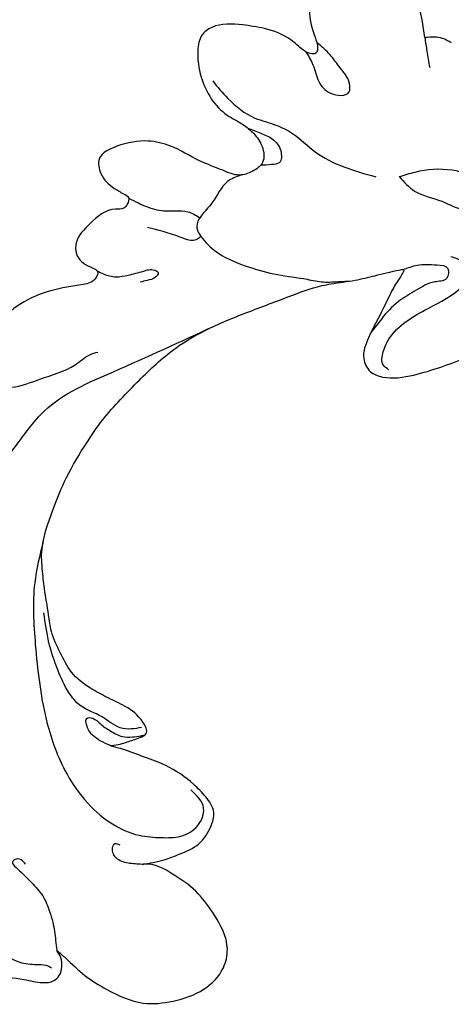
# Model space of a CAD drawing. Units: millimetres. Extents: x 5059 to 10099, y 2328 to 4110.
# Drawn here: x 6391 to 6421, y 2863 to 2932 of the extents above; entities that cross this region are included whole.
import ezdxf

# ---------------------------------------------------------------- set-up
doc = ezdxf.new("R2010")
doc.units = ezdxf.units.MM
doc.layers.add('2018-圖筆規範-輪廓線', color=8, linetype='Continuous')
doc.layers.add('H-08.木作(細線)', color=8, linetype='Continuous')

# ---------------------------------------------------------------- blocks, each defined once
blk = doc.blocks.new('SE-21228L')
at = {"layer": '2018-圖筆規範-輪廓線'}
for points in [[(1648.82, 2306.98), (1648.297, 2307.597), (1647.133, 2309.023), (1645.754, 2310.234), (1643.377, 2311.564), (1641.285, 2311.754), (1639.026, 2311.256), (1637.43, 2309.969), (1636.955, 2308.734), (1637.573, 2306.026), (1638.524, 2304.363), (1639.95, 2302.914), (1641.662, 2301.94), (1641.971, 2301.917)], [(1646.918, 2267.15), (1647.667, 2267.996), (1650.009, 2270.578), (1653.517, 2274.531), (1655.926, 2277.965), (1657.246, 2280.464), (1657.467, 2280.723), (1657.865, 2281.222), (1658.031, 2282.201), (1658.004, 2282.617), (1658.358, 2283.62), (1658.699, 2285.591), (1658.803, 2286.583), (1659.055, 2287.328), (1660.376, 2291.336), (1660.874, 2293.445), (1660.969, 2295.957), (1660.972, 2297.43), (1660.764, 2297.891), (1659.995, 2299.251), (1659.353, 2301.341), (1658.355, 2303.598), (1656.881, 2305.688), (1653.48, 2308.049), (1651.411, 2308.643), (1650.152, 2309.07), (1649.343, 2309.046), (1648.915, 2308.761), (1648.63, 2308.144), (1648.606, 2307.55), (1648.82, 2306.98)], [(1641.971, 2301.917), (1640.38, 2301.833), (1639.277, 2301.61), (1637.803, 2301.089), (1636.775, 2300.017), (1636.432, 2299.078), (1636.82, 2297.902), (1637.534, 2296.905), (1639.248, 2295.307), (1640.648, 2294.489), (1642.093, 2293.7), (1642.733, 2293.418), (1642.892, 2293.325), (1642.817, 2293.325), (1641.679, 2293.25), (1640.764, 2293.082), (1640.279, 2292.868), (1640.381, 2292.038), (1641.446, 2290.768), (1642.64, 2289.909), (1643.667, 2289.121), (1644.813, 2287.805), (1645.386, 2286.326), (1645.769, 2284.751), (1645.789, 2283.565), (1645.789, 2281.696), (1645.729, 2280.305), (1645.624, 2279.318), (1644.327, 2276.281), (1643.279, 2274.519), (1641.526, 2272.283), (1640.11, 2270.772), (1637.158, 2268.374), (1634.351, 2266.528), (1632.047, 2265.545), (1628.975, 2264.73), (1625.681, 2264.029), (1623.281, 2263.621), (1622.609, 2263.597), (1620.906, 2263.597), (1619.49, 2263.502), (1617.642, 2263.358), (1617.426, 2263.382), (1617.594, 2263.693), (1618.386, 2264.629), (1619.226, 2265.827), (1620.594, 2267.746), (1621.146, 2269.137), (1620.834, 2270.096), (1620.042, 2270.623), (1617.849, 2270.818), (1615.881, 2270.554), (1612.906, 2269.882), (1610.146, 2269.187), (1607.123, 2268.971), (1599.463, 2269.524), (1597.159, 2269.98), (1590.8, 2271.107), (1588.305, 2271.658)], [(1613.461, 2247.488), (1613.457, 2246.219), (1613.586, 2244.478), (1613.747, 2243.5), (1614.874, 2241.656), (1616.599, 2240.268), (1617.914, 2239.479), (1618.675, 2239.523), (1619.362, 2240.064), (1620.811, 2242.798), (1621.162, 2244.127), (1621.148, 2245.941), (1621.017, 2246.642), (1621.031, 2247.124), (1621.192, 2247.402), (1621.587, 2247.373), (1622.069, 2247.022), (1622.785, 2246.219), (1624.51, 2245.138), (1625.98, 2244.659), (1628.155, 2244.495), (1628.926, 2244.939), (1629.371, 2245.944), (1629.418, 2247.836), (1628.95, 2249.448), (1628.015, 2250.757), (1627.032, 2251.575), (1626.378, 2252.322), (1625.934, 2253.304), (1626.074, 2254.425), (1626.892, 2254.939), (1627.804, 2255.056), (1628.926, 2254.542), (1630.47, 2253.607), (1632.294, 2252.299), (1633.79, 2251.715), (1636.016, 2251.743), (1637.373, 2252.421), (1637.419, 2253.472), (1636.671, 2254.617), (1636.063, 2255.108), (1635.759, 2255.435), (1635.923, 2255.879), (1636.204, 2256.112), (1636.788, 2256.089), (1638.732, 2256.843), (1639.878, 2258.011), (1639.948, 2258.922), (1639.597, 2259.506), (1638.989, 2259.95), (1638.708, 2260.254), (1638.872, 2260.628), (1639.34, 2260.932), (1639.854, 2260.978), (1642.147, 2261.076), (1644.392, 2261.66), (1646.288, 2262.926), (1647.597, 2264.795), (1647.878, 2266.197), (1647.62, 2266.875), (1647.34, 2267.085), (1646.919, 2267.155), (1646.942, 2267.155)], [(1611.679, 2248.143), (1612.243, 2247.728), (1612.799, 2247.56), (1613.461, 2247.488)]]:
    blk.add_spline(points, degree=3, dxfattribs=at)
at = {"layer": 'H-08.木作(細線)'}
for points in [[(1655.012, 2303.628), (1654.183, 2304.816), (1652.745, 2306.445), (1651.391, 2307.467), (1650.202, 2307.771), (1649.594, 2307.965), (1649.373, 2308.13)], [(1650.064, 2300.645), (1650.313, 2300.313), (1650.783, 2300.23), (1650.949, 2300.368), (1650.755, 2300.783), (1650.368, 2301.28), (1649.843, 2301.998), (1649.207, 2303.048), (1648.903, 2304.208), (1648.792, 2304.981), (1648.792, 2306.28), (1648.82, 2306.98)], [(1641.971, 2301.917), (1642.917, 2301.678), (1643.698, 2301.193), (1643.837, 2300.447), (1643.629, 2300.186), (1643.299, 2300.325)], [(1645.389, 2278.446), (1646.407, 2281.2), (1647.029, 2285.507), (1647.073, 2290.79), (1646.318, 2294.564), (1643.697, 2298.693), (1641.849, 2299.866), (1640.374, 2300.256), (1638.982, 2300.367), (1637.673, 2299.811), (1637.089, 2298.67), (1637.785, 2297.251)], [(1642.896, 2293.327), (1644.021, 2292.405), (1644.328, 2291.599), (1644.244, 2291.181), (1643.827, 2291.237), (1643.381, 2291.682), (1642.741, 2292.294), (1641.961, 2292.823), (1641.275, 2292.959), (1640.66, 2292.972), (1640.399, 2292.964)], [(1640.534, 2292.4), (1641.285, 2292.389), (1642.026, 2292.187), (1643.17, 2291.235), (1644.561, 2290.214), (1645.211, 2289.194), (1645.743, 2287.493), (1646.059, 2285.514), (1646.093, 2283.384)], [(1656.603, 2283.303), (1656.738, 2284.844), (1656.414, 2286.007), (1655.493, 2287.413), (1654.79, 2287.792), (1653.572, 2287.576), (1652.598, 2286.196), (1652.165, 2284.628), (1652.181, 2281.962), (1650.062, 2275.426), (1648.361, 2273.553), (1646.138, 2271.374), (1643.914, 2269.37), (1638.68, 2267.37), (1631.185, 2265.277)], [(1619.54, 2270.178), (1619.854, 2269.805), (1619.719, 2268.88), (1619.182, 2268.044), (1616.136, 2266.344), (1613.478, 2265.135), (1612.911, 2264.434), (1613.239, 2263.479), (1613.996, 2263.007)], [(1617.441, 2263.371), (1616.427, 2263.224), (1615.064, 2263.41), (1614.333, 2263.783), (1614.534, 2264.457), (1615.394, 2264.571), (1616.771, 2264.958), (1618.12, 2265.546), (1619.497, 2266.58), (1620.371, 2267.413)], [(1646.942, 2267.155), (1645.925, 2267.362), (1643.861, 2267.094), (1641.26, 2266.478), (1640.134, 2265.942), (1639.544, 2265.835)], [(1627.707, 2255.066), (1628.728, 2255.389), (1629.994, 2256.675), (1630.948, 2257.518), (1631.326, 2258.162), (1631.059, 2259.071), (1630.105, 2260.269), (1628.195, 2261.518), (1626.241, 2262.383), (1624.221, 2263.026), (1623.122, 2263.386), (1621.938, 2263.532), (1621.318, 2263.604)], [(1638.742, 2260.171), (1638.322, 2260.467), (1637.471, 2260.801), (1636.621, 2260.817), (1635.52, 2260.701), (1634.719, 2260.751), (1634.502, 2260.968), (1634.736, 2261.251), (1635.353, 2261.384), (1635.87, 2261.434)], [(1616.729, 2256.878), (1615.566, 2256.726), (1612.988, 2256.979), (1611.269, 2257.913), (1610.688, 2259.428), (1610.612, 2260.035), (1610.637, 2259.984)], [(1616.729, 2256.878), (1615.819, 2258.039), (1614.024, 2259.05), (1612.963, 2259.706), (1611.623, 2260.035), (1610.612, 2260.035)], [(1631.154, 2258.896), (1631.467, 2259.078), (1632.608, 2258.732), (1634.756, 2257.708)], [(1635.753, 2255.471), (1635.136, 2255.908), (1633.929, 2256.585), (1632.608, 2256.866), (1631.798, 2257.047), (1631.018, 2257.595)], [(1628.661, 2248.221), (1627.807, 2249.596), (1626.123, 2251.255), (1624.748, 2251.966), (1623.681, 2252.724), (1622.305, 2254.24), (1618.368, 2256.634)], [(1626.73, 2251.877), (1625.889, 2252.369), (1625.129, 2252.909), (1624.69, 2253.815), (1624.924, 2254.618), (1625.465, 2254.676), (1626.233, 2254.6)], [(1621.881, 2247.196), (1621.531, 2248.185), (1621.294, 2249.414), (1620.612, 2250.333), (1619.307, 2250.451), (1619.189, 2249.874), (1619.737, 2248.555), (1620.226, 2247.666), (1621.011, 2246.693)], [(1613.461, 2247.488), (1613.464, 2248.448), (1613.443, 2249.614)]]:
    blk.add_spline(points, degree=3, dxfattribs=at)

msp = doc.modelspace()

# ---------------------------------------------------------------- block references
at = {"layer": 'H-08.木作(細線)', "color": 242, "true_color": 0xcd2027, "rotation": 188.7700081177578}
msp.add_blockref('SE-21228L', (7671.06, 5398.137), dxfattribs=at)

doc.saveas('drawing.dxf')
